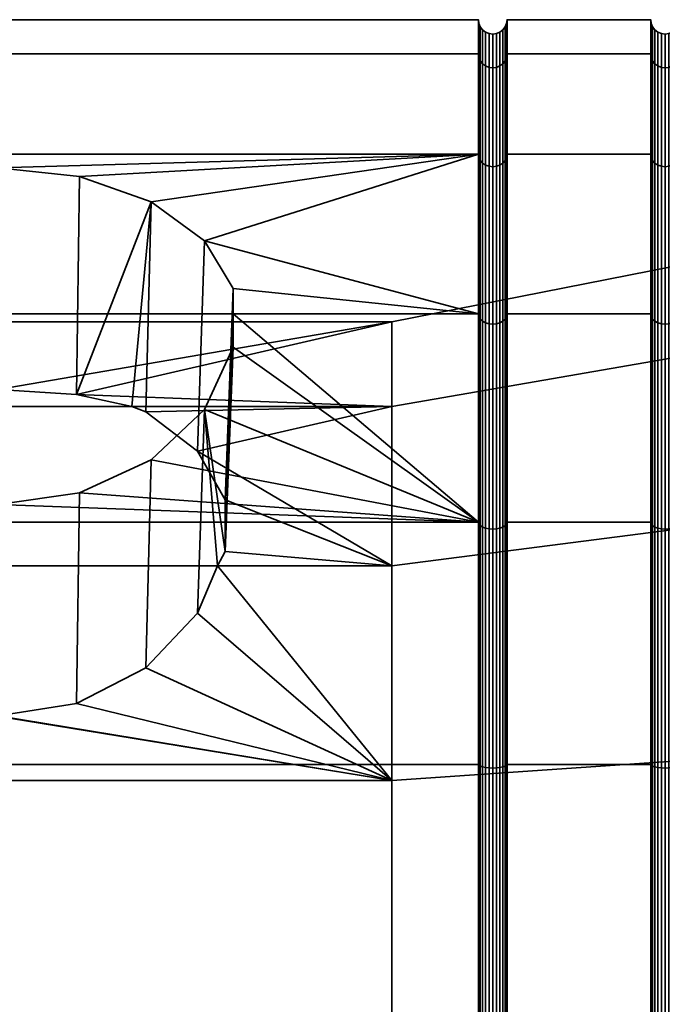
# Model space of a CAD drawing. Units: millimetres. Extents: x -250 to 250, y 0 to 500.
# Drawn here: x 231 to 242, y 343 to 360 of the extents above; entities that cross this region are included whole.
import ezdxf

# ---------------------------------------------------------------- set-up
doc = ezdxf.new("R2010")
doc.units = ezdxf.units.MM
doc.layers.add('t180-4', color=4, linetype='Continuous', lineweight=35)

msp = doc.modelspace()

# ---------------------------------------------------------------- meshes
at = {"layer": 't180-4'}
mesh = msp.add_polyface(dxfattribs=at)
corners = [(230.636, 357.67, -62.461), (229.217, 357.517, -62.661), (211.25, 357.905, -62.155), (239, 357.905, -62.155), (232.054, 357.517, -62.661), (227.968, 357.076, -63.235), (227.038, 356.4, -64.117), (226.54, 355.568, -65.201), (226.538, 355.124, -65.779), (211.25, 355.124, -65.779), (226.54, 354.547, -66.223), (227.038, 353.462, -67.055), (227.968, 352.581, -67.731), (239, 357.905, -44.655), (211.25, 357.905, -44.655), (211.25, 355.124, -41.031), (239, 355.124, -41.031), (239, 359.654, -48.876), (211.25, 359.654, -48.876), (239, 360.25, -53.405), (211.25, 360.25, -53.405), (239, 359.654, -57.934), (211.25, 359.654, -57.934), (232.965, 353.513, -59.619), (237.493, 353.513, -59.619), (232.005, 353.72, -59.053), (237.493, 354.99, -55.563), (230.636, 353.81, -58.806), (223.779, 354.99, -55.563), (229.266, 353.72, -59.053), (223.779, 353.513, -59.619), (228.306, 353.513, -59.619), (228.057, 353.421, -59.73), (233.214, 353.421, -59.73), (234.734, 355.124, -65.779), (234.731, 354.547, -66.223), (234.595, 350.987, -62.63), (234.592, 351.888, -61.556), (234.731, 355.568, -65.201), (234.112, 352.733, -60.549), (234.233, 356.4, -64.117), (233.303, 357.076, -63.235), (227.159, 352.733, -60.549), (226.679, 351.888, -61.556), (226.676, 350.987, -62.63), (223.779, 353.513, -47.191), (223.779, 354.99, -51.247), (237.493, 354.99, -51.247), (237.493, 353.513, -47.191), (216.735, 352.158, -47.973), (216.735, 353.448, -51.518), (216.735, 353.448, -55.291), (216.735, 352.158, -58.837)]
mesh.append_faces([[corners[k] for k in face] for face in [(13, 14, 15, 16), (17, 18, 14, 13), (19, 20, 18, 17), (21, 22, 20, 19), (3, 2, 22, 21), (38, 37, 39, 40), (40, 39, 33, 41), (4, 25, 27, 0), (0, 27, 29, 1), (5, 32, 42, 6), (6, 42, 43, 7), (45, 46, 47, 48), (46, 28, 26, 47), (49, 50, 46, 45), (50, 51, 28, 46), (51, 52, 30, 28)]])
mesh.append_faces([[corners[k] for k in face] for face in [(29, 30, 31), (30, 32, 31), (34, 37, 38), (41, 25, 4), (1, 32, 5), (8, 44, 10)]], dxfattribs={"vtx0": -1})
mesh.append_faces([[corners[k] for k in face] for face in [(0, 3, 4), (25, 26, 27), (27, 28, 29)]], dxfattribs={"vtx0": -1, "vtx1": -1})
mesh.append_faces([[corners[k] for k in face] for face in [(0, 2, 3), (2, 1, 5), (2, 5, 6), (2, 6, 7), (2, 7, 8), (9, 10, 11), (9, 11, 12), (27, 26, 28), (29, 28, 30), (41, 23, 25), (1, 31, 32)]], dxfattribs={"vtx0": -1, "vtx2": -1})
mesh.append_faces([[corners[k] for k in face] for face in [(23, 24, 25), (23, 33, 24)]], dxfattribs={"vtx1": -1})
mesh.append_faces([[corners[k] for k in face] for face in [(0, 1, 2)]], dxfattribs={"vtx1": -1, "vtx2": -1})
mesh.append_faces([[corners[k] for k in face] for face in [(9, 8, 10), (34, 35, 36), (41, 33, 23), (1, 29, 31), (8, 7, 43)]], dxfattribs={"vtx2": -1})
mesh = msp.add_polyface(dxfattribs=at)
corners = [(242, 359.654, -48.876), (239.5, 359.654, -48.876), (239.5, 357.905, -44.655), (242, 357.905, -44.655), (242, 360.25, -53.405), (239.5, 360.25, -53.405), (242, 359.654, -57.934), (239.5, 359.654, -57.934), (242, 357.905, -62.155), (239.5, 357.905, -62.155), (239.009, 357.849, -44.687), (239.009, 359.591, -48.892), (239, 359.654, -48.876), (239, 357.905, -44.655), (239.491, 359.591, -48.892), (239.491, 357.849, -44.687), (239.009, 360.185, -53.405), (239, 360.25, -53.405), (239.491, 360.185, -53.405), (239.009, 359.591, -57.917), (239, 359.654, -57.934), (239.491, 359.591, -57.917), (239.009, 357.849, -62.123), (239, 357.905, -62.155), (239.491, 357.849, -62.123), (239.033, 357.797, -44.717), (239.033, 359.533, -48.908), (239.073, 357.752, -44.743), (239.073, 359.483, -48.921), (239.125, 357.718, -44.763), (239.125, 359.445, -48.932), (239.427, 357.752, -44.743), (239.427, 359.483, -48.921), (239.375, 359.445, -48.932), (239.375, 357.718, -44.763), (239.467, 357.797, -44.717), (239.467, 359.533, -48.908), (239.033, 360.125, -53.405), (239.073, 360.073, -53.405), (239.125, 360.033, -53.405), (239.185, 359.42, -48.938), (239.185, 360.009, -53.405), (239.25, 359.412, -48.94), (239.25, 360, -53.405), (239.315, 359.42, -48.938), (239.315, 360.009, -53.405), (239.375, 360.033, -53.405), (239.427, 360.073, -53.405), (239.467, 360.125, -53.405), (239.033, 359.533, -57.902), (239.073, 359.483, -57.888), (239.125, 359.445, -57.878), (239.185, 359.42, -57.872), (239.25, 359.412, -57.87), (239.315, 359.42, -57.872), (239.375, 359.445, -57.878), (239.427, 359.483, -57.888), (239.467, 359.533, -57.902), (239.033, 357.797, -62.092), (239.073, 357.752, -62.067), (239.125, 357.718, -62.047), (239.375, 357.718, -62.047), (239.315, 357.696, -62.034), (239.427, 357.752, -62.067), (239.467, 357.797, -62.092)]
mesh.append_faces([[corners[k] for k in face] for face in [(0, 1, 2, 3), (4, 5, 1, 0), (6, 7, 5, 4), (8, 9, 7, 6), (10, 11, 12, 13), (2, 1, 14, 15), (11, 16, 17, 12), (1, 5, 18, 14), (16, 19, 20, 17), (5, 7, 21, 18), (19, 22, 23, 20), (7, 9, 24, 21), (25, 26, 11, 10), (27, 28, 26, 25), (29, 30, 28, 27), (31, 32, 33, 34), (35, 36, 32, 31), (15, 14, 36, 35), (26, 37, 16, 11), (28, 38, 37, 26), (30, 39, 38, 28), (40, 41, 39, 30), (42, 43, 41, 40), (44, 45, 43, 42), (33, 46, 45, 44), (32, 47, 46, 33), (36, 48, 47, 32), (14, 18, 48, 36), (37, 49, 19, 16), (38, 50, 49, 37), (39, 51, 50, 38), (41, 52, 51, 39), (43, 53, 52, 41), (45, 54, 53, 43), (46, 55, 54, 45), (47, 56, 55, 46), (48, 57, 56, 47), (18, 21, 57, 48), (49, 58, 22, 19), (50, 59, 58, 49), (51, 60, 59, 50), (55, 61, 62, 54), (56, 63, 61, 55), (57, 64, 63, 56), (21, 24, 64, 57)]])
mesh = msp.add_polyface(dxfattribs=at)
corners = [(245, 359.654, -48.876), (242.5, 359.654, -48.876), (242.5, 357.905, -44.655), (245, 357.905, -44.655), (245, 360.25, -53.405), (242.5, 360.25, -53.405), (245, 359.654, -57.934), (242.5, 359.654, -57.934), (245, 357.905, -62.155), (242.5, 357.905, -62.155), (245.009, 357.849, -44.687), (245.009, 359.591, -48.892), (245.009, 360.185, -53.405), (245.009, 359.591, -57.917), (245.009, 357.849, -62.123), (242.009, 357.849, -44.687), (242.009, 359.591, -48.892), (242, 359.654, -48.876), (242, 357.905, -44.655), (242.491, 359.591, -48.892), (242.491, 357.849, -44.687), (242.009, 360.185, -53.405), (242, 360.25, -53.405), (242.491, 360.185, -53.405), (242.009, 359.591, -57.917), (242, 359.654, -57.934), (242.491, 359.591, -57.917), (242.009, 357.849, -62.123), (242, 357.905, -62.155), (242.491, 357.849, -62.123), (242.033, 357.797, -44.717), (242.033, 359.533, -48.908), (242.073, 357.752, -44.743), (242.073, 359.483, -48.921), (242.467, 357.797, -44.717), (242.467, 359.533, -48.908), (242.427, 359.483, -48.921), (242.427, 357.752, -44.743), (242.033, 360.125, -53.405), (242.073, 360.073, -53.405), (242.125, 359.445, -48.932), (242.125, 360.033, -53.405), (242.185, 359.42, -48.938), (242.185, 360.009, -53.405), (242.25, 359.412, -48.94), (242.25, 360, -53.405), (242.315, 359.42, -48.938), (242.315, 360.009, -53.405), (242.375, 359.445, -48.932), (242.375, 360.033, -53.405), (242.427, 360.073, -53.405), (242.467, 360.125, -53.405), (242.033, 359.533, -57.902), (242.073, 359.483, -57.888), (242.125, 359.445, -57.878), (242.185, 359.42, -57.872), (242.25, 359.412, -57.87), (242.315, 359.42, -57.872), (242.375, 359.445, -57.878), (242.427, 359.483, -57.888), (242.467, 359.533, -57.902), (242.033, 357.797, -62.092), (242.073, 357.752, -62.067), (242.467, 357.797, -62.092), (242.427, 357.752, -62.067)]
mesh.append_faces([[corners[k] for k in face] for face in [(0, 1, 2, 3), (4, 5, 1, 0), (6, 7, 5, 4), (8, 9, 7, 6), (10, 11, 0, 3), (11, 12, 4, 0), (12, 13, 6, 4), (13, 14, 8, 6), (15, 16, 17, 18), (2, 1, 19, 20), (16, 21, 22, 17), (1, 5, 23, 19), (21, 24, 25, 22), (5, 7, 26, 23), (24, 27, 28, 25), (7, 9, 29, 26), (30, 31, 16, 15), (32, 33, 31, 30), (34, 35, 36, 37), (20, 19, 35, 34), (31, 38, 21, 16), (33, 39, 38, 31), (40, 41, 39, 33), (42, 43, 41, 40), (44, 45, 43, 42), (46, 47, 45, 44), (48, 49, 47, 46), (36, 50, 49, 48), (35, 51, 50, 36), (19, 23, 51, 35), (38, 52, 24, 21), (39, 53, 52, 38), (41, 54, 53, 39), (43, 55, 54, 41), (45, 56, 55, 43), (47, 57, 56, 45), (49, 58, 57, 47), (50, 59, 58, 49), (51, 60, 59, 50), (23, 26, 60, 51), (52, 61, 27, 24), (53, 62, 61, 52), (60, 63, 64, 59), (26, 29, 63, 60)]])
mesh = msp.add_polyface(dxfattribs=at)
corners = [(245, 355.124, -65.779), (242.5, 355.124, -65.779), (242.5, 357.905, -62.155), (245, 357.905, -62.155), (245, 355.124, -41.031), (242.5, 355.124, -41.031), (242.5, 351.5, -38.249), (245, 351.5, -38.249), (245, 357.905, -44.655), (242.5, 357.905, -44.655), (245.009, 355.079, -41.076), (245.009, 357.849, -44.687), (245.009, 357.849, -62.123), (245.009, 355.079, -65.734), (242.009, 355.079, -41.076), (242.009, 357.849, -44.687), (242, 357.905, -44.655), (242, 355.124, -41.031), (242.491, 357.849, -44.687), (242.491, 355.079, -41.076), (242.009, 357.849, -62.123), (242.009, 355.079, -65.734), (242, 355.124, -65.779), (242, 357.905, -62.155), (242.491, 355.079, -65.734), (242.491, 357.849, -62.123), (250.25, 355.723, -45.915), (237.493, 353.513, -47.191), (237.493, 354.99, -51.247), (250.25, 357.502, -50.804), (237.493, 354.99, -55.563), (250.25, 357.502, -56.006), (237.493, 353.513, -59.619), (250.25, 355.723, -60.895), (242.033, 355.036, -41.119), (242.033, 357.797, -44.717), (242.073, 354.999, -41.156), (242.073, 357.752, -44.743), (242.125, 354.971, -41.184), (242.125, 357.718, -44.763), (242.185, 354.954, -41.201), (242.185, 357.696, -44.776), (242.25, 354.948, -41.207), (242.25, 357.689, -44.78), (242.315, 354.954, -41.201), (242.315, 357.696, -44.776), (242.375, 354.971, -41.184), (242.375, 357.718, -44.763), (242.427, 354.999, -41.156), (242.427, 357.752, -44.743), (242.467, 355.036, -41.119), (242.467, 357.797, -44.717), (242.125, 359.445, -48.932), (242.073, 359.483, -48.921), (242.185, 359.42, -48.938), (242.25, 359.412, -48.94), (242.315, 359.42, -48.938), (242.375, 359.445, -48.932), (242.427, 359.483, -48.921), (242.125, 359.445, -57.878), (242.125, 357.718, -62.047), (242.073, 357.752, -62.067), (242.073, 359.483, -57.888), (242.185, 359.42, -57.872), (242.185, 357.696, -62.034), (242.25, 359.412, -57.87), (242.25, 357.689, -62.03), (242.315, 359.42, -57.872), (242.315, 357.696, -62.034), (242.375, 359.445, -57.878), (242.375, 357.718, -62.047), (242.427, 359.483, -57.888), (242.427, 357.752, -62.067), (242.033, 357.797, -62.092), (242.033, 355.036, -65.691), (242.073, 354.999, -65.654), (242.125, 354.971, -65.626), (242.185, 354.954, -65.609), (242.25, 354.948, -65.602), (242.315, 354.954, -65.609), (242.375, 354.971, -65.626), (242.427, 354.999, -65.654), (242.467, 357.797, -62.092), (242.467, 355.036, -65.691)]
mesh.append_faces([[corners[k] for k in face] for face in [(0, 1, 2, 3), (4, 5, 6, 7), (8, 9, 5, 4), (10, 11, 8, 4), (12, 13, 0, 3), (14, 15, 16, 17), (5, 9, 18, 19), (20, 21, 22, 23), (2, 1, 24, 25), (26, 27, 28, 29), (29, 28, 30, 31), (31, 30, 32, 33), (34, 35, 15, 14), (36, 37, 35, 34), (38, 39, 37, 36), (40, 41, 39, 38), (42, 43, 41, 40), (44, 45, 43, 42), (46, 47, 45, 44), (48, 49, 47, 46), (50, 51, 49, 48), (19, 18, 51, 50), (39, 52, 53, 37), (41, 54, 52, 39), (43, 55, 54, 41), (45, 56, 55, 43), (47, 57, 56, 45), (49, 58, 57, 47), (59, 60, 61, 62), (63, 64, 60, 59), (65, 66, 64, 63), (67, 68, 66, 65), (69, 70, 68, 67), (71, 72, 70, 69), (73, 74, 21, 20), (61, 75, 74, 73), (60, 76, 75, 61), (64, 77, 76, 60), (66, 78, 77, 64), (68, 79, 78, 66), (70, 80, 79, 68), (72, 81, 80, 70), (82, 83, 81, 72), (25, 24, 83, 82)]])
mesh = msp.add_polyface(dxfattribs=at)
corners = [(242, 355.124, -65.779), (239.5, 355.124, -65.779), (239.5, 357.905, -62.155), (242, 357.905, -62.155), (242, 351.5, -68.56), (239.5, 351.5, -68.56), (242, 355.124, -41.031), (239.5, 355.124, -41.031), (239.5, 351.5, -38.249), (242, 351.5, -38.249), (242, 357.905, -44.655), (239.5, 357.905, -44.655), (234.734, 355.124, -65.779), (234.731, 355.568, -65.201), (239, 355.124, -65.779), (234.233, 356.4, -64.117), (239, 357.905, -62.155), (233.303, 357.076, -63.235), (232.054, 357.517, -62.661), (239, 351.5, -68.56), (234.731, 354.547, -66.223), (239.491, 355.079, -41.076), (239.491, 351.468, -38.305), (239.009, 355.079, -41.076), (239.009, 357.849, -44.687), (239, 357.905, -44.655), (239, 355.124, -41.031), (239.491, 357.849, -44.687), (239.009, 357.849, -62.123), (239.009, 355.079, -65.734), (239.491, 355.079, -65.734), (239.491, 357.849, -62.123), (232.005, 353.72, -59.053), (237.493, 353.513, -59.619), (237.493, 354.99, -55.563), (239.033, 355.036, -41.119), (239.033, 357.797, -44.717), (239.073, 354.999, -41.156), (239.073, 357.752, -44.743), (239.125, 354.971, -41.184), (239.125, 357.718, -44.763), (239.185, 354.954, -41.201), (239.185, 357.696, -44.776), (239.25, 354.948, -41.207), (239.25, 357.689, -44.78), (239.315, 354.954, -41.201), (239.315, 357.696, -44.776), (239.375, 354.971, -41.184), (239.375, 357.718, -44.763), (239.427, 354.999, -41.156), (239.427, 357.752, -44.743), (239.467, 355.036, -41.119), (239.467, 357.797, -44.717), (239.185, 359.42, -48.938), (239.125, 359.445, -48.932), (239.25, 359.412, -48.94), (239.315, 359.42, -48.938), (239.375, 359.445, -48.932), (239.185, 359.42, -57.872), (239.185, 357.696, -62.034), (239.125, 357.718, -62.047), (239.125, 359.445, -57.878), (239.25, 359.412, -57.87), (239.25, 357.689, -62.03), (239.315, 359.42, -57.872), (239.315, 357.696, -62.034), (239.033, 357.797, -62.092), (239.033, 355.036, -65.691), (239.073, 357.752, -62.067), (239.073, 354.999, -65.654), (239.125, 354.971, -65.626), (239.185, 354.954, -65.609), (239.25, 354.948, -65.602), (239.315, 354.954, -65.609), (239.375, 357.718, -62.047), (239.375, 354.971, -65.626), (239.427, 357.752, -62.067), (239.427, 354.999, -65.654), (239.467, 357.797, -62.092), (239.467, 355.036, -65.691)]
mesh.append_faces([[corners[k] for k in face] for face in [(0, 1, 2, 3), (4, 5, 1, 0), (6, 7, 8, 9), (10, 11, 7, 6), (8, 7, 21, 22), (23, 24, 25, 26), (7, 11, 27, 21), (28, 29, 14, 16), (2, 1, 30, 31), (35, 36, 24, 23), (37, 38, 36, 35), (39, 40, 38, 37), (41, 42, 40, 39), (43, 44, 42, 41), (45, 46, 44, 43), (47, 48, 46, 45), (49, 50, 48, 47), (51, 52, 50, 49), (21, 27, 52, 51), (42, 53, 54, 40), (44, 55, 53, 42), (46, 56, 55, 44), (48, 57, 56, 46), (58, 59, 60, 61), (62, 63, 59, 58), (64, 65, 63, 62), (66, 67, 29, 28), (68, 69, 67, 66), (60, 70, 69, 68), (59, 71, 70, 60), (63, 72, 71, 59), (65, 73, 72, 63), (74, 75, 73, 65), (76, 77, 75, 74), (78, 79, 77, 76), (31, 30, 79, 78)]])
mesh.append_faces([[corners[k] for k in face] for face in [(19, 12, 14)]], dxfattribs={"vtx0": -1})
mesh.append_faces([[corners[k] for k in face] for face in [(14, 15, 16)]], dxfattribs={"vtx0": -1, "vtx1": -1})
mesh.append_faces([[corners[k] for k in face] for face in [(14, 13, 15), (16, 15, 17), (16, 17, 18), (19, 20, 12), (32, 33, 34)]], dxfattribs={"vtx0": -1, "vtx2": -1})
mesh.append_faces([[corners[k] for k in face] for face in [(12, 13, 14)]], dxfattribs={"vtx1": -1})
mesh = msp.add_polyface(dxfattribs=at)
corners = [(245, 351.5, -68.56), (242.5, 351.5, -68.56), (242.5, 355.124, -65.779), (245, 355.124, -65.779), (245, 351.5, -38.249), (242.5, 351.5, -38.249), (242.5, 347.279, -36.501), (245, 347.279, -36.501), (245, 347.279, -70.309), (242.5, 347.279, -70.309), (245.009, 347.263, -36.564), (245.009, 351.468, -38.305), (245.009, 351.468, -68.504), (245.009, 347.263, -70.246), (242.491, 351.468, -38.305), (242.491, 347.263, -36.564), (242.009, 351.468, -38.305), (242.009, 355.079, -41.076), (242, 355.124, -41.031), (242, 351.5, -38.249), (242.5, 355.124, -41.031), (242.491, 355.079, -41.076), (242.009, 355.079, -65.734), (242.009, 351.468, -68.504), (242, 351.5, -68.56), (242, 355.124, -65.779), (242.491, 351.468, -68.504), (242.491, 355.079, -65.734), (242.009, 347.263, -70.246), (242, 347.279, -70.309), (242.491, 347.263, -70.246), (250.25, 347.873, -39.328), (237.493, 347.001, -41.726), (237.493, 350.739, -43.884), (250.25, 352.379, -41.93), (237.493, 353.513, -47.191), (250.25, 355.723, -45.915), (250.25, 355.723, -60.895), (237.493, 353.513, -59.619), (237.493, 350.739, -62.926), (250.25, 352.379, -64.88), (237.493, 347.001, -65.084), (250.25, 347.873, -67.481), (242.033, 347.247, -36.622), (242.033, 351.438, -38.358), (242.009, 347.263, -36.564), (242.073, 347.234, -36.672), (242.073, 351.412, -38.403), (242.467, 347.247, -36.622), (242.467, 351.438, -38.358), (242.427, 351.412, -38.403), (242.427, 347.234, -36.672), (242.033, 355.036, -41.119), (242.073, 354.999, -41.156), (242.125, 351.392, -38.437), (242.125, 354.971, -41.184), (242.185, 351.379, -38.459), (242.185, 354.954, -41.201), (242.25, 351.375, -38.466), (242.25, 354.948, -41.207), (242.315, 351.379, -38.459), (242.315, 354.954, -41.201), (242.375, 351.392, -38.437), (242.375, 354.971, -41.184), (242.427, 354.999, -41.156), (242.467, 355.036, -41.119), (242.033, 355.036, -65.691), (242.033, 351.438, -68.452), (242.073, 354.999, -65.654), (242.073, 351.412, -68.407), (242.125, 354.971, -65.626), (242.125, 351.392, -68.373), (242.185, 354.954, -65.609), (242.185, 351.379, -68.351), (242.25, 354.948, -65.602), (242.25, 351.375, -68.344), (242.315, 354.954, -65.609), (242.315, 351.379, -68.351), (242.375, 354.971, -65.626), (242.375, 351.392, -68.373), (242.427, 354.999, -65.654), (242.427, 351.412, -68.407), (242.467, 355.036, -65.691), (242.467, 351.438, -68.452), (242.033, 347.247, -70.188), (242.073, 347.234, -70.138), (242.467, 347.247, -70.188), (242.427, 347.234, -70.138)]
mesh.append_faces([[corners[k] for k in face] for face in [(0, 1, 2, 3), (4, 5, 6, 7), (8, 9, 1, 0), (10, 11, 4, 7), (12, 13, 8, 0), (6, 5, 14, 15), (16, 17, 18, 19), (5, 20, 21, 14), (22, 23, 24, 25), (2, 1, 26, 27), (23, 28, 29, 24), (1, 9, 30, 26), (31, 32, 33, 34), (34, 33, 35, 36), (37, 38, 39, 40), (40, 39, 41, 42), (43, 44, 16, 45), (46, 47, 44, 43), (48, 49, 50, 51), (15, 14, 49, 48), (44, 52, 17, 16), (47, 53, 52, 44), (54, 55, 53, 47), (56, 57, 55, 54), (58, 59, 57, 56), (60, 61, 59, 58), (62, 63, 61, 60), (50, 64, 63, 62), (49, 65, 64, 50), (14, 21, 65, 49), (66, 67, 23, 22), (68, 69, 67, 66), (70, 71, 69, 68), (72, 73, 71, 70), (74, 75, 73, 72), (76, 77, 75, 74), (78, 79, 77, 76), (80, 81, 79, 78), (82, 83, 81, 80), (27, 26, 83, 82), (67, 84, 28, 23), (69, 85, 84, 67), (83, 86, 87, 81), (26, 30, 86, 83)]])
mesh = msp.add_polyface(dxfattribs=at)
corners = [(239, 351.5, -68.56), (211.25, 351.5, -68.56), (230.636, 351.806, -68.325), (232.054, 352.006, -68.172), (211.25, 355.124, -65.779), (227.968, 352.581, -67.731), (229.217, 352.006, -68.172), (239, 347.279, -36.501), (211.25, 347.279, -36.501), (211.25, 342.75, -35.905), (239, 342.75, -35.905), (239, 351.5, -38.249), (211.25, 351.5, -38.249), (239, 355.124, -41.031), (211.25, 355.124, -41.031), (239, 347.279, -70.309), (211.25, 347.279, -70.309), (239, 342.75, -70.905), (211.25, 342.75, -70.905), (223.779, 353.513, -59.619), (223.779, 350.739, -62.926), (226.815, 350.739, -62.926), (226.676, 350.987, -62.63), (226.679, 351.888, -61.556), (227.159, 352.733, -60.549), (228.057, 353.421, -59.73), (223.779, 347.001, -65.084), (229.267, 348.338, -64.312), (228.06, 348.958, -63.954), (227.159, 349.91, -63.404), (237.493, 347.001, -65.084), (233.211, 348.958, -63.954), (232.005, 348.338, -64.312), (230.636, 348.123, -64.436), (233.303, 352.581, -67.731), (234.113, 349.91, -63.404), (234.233, 353.462, -67.055), (234.456, 350.739, -62.926), (234.595, 350.987, -62.63), (234.731, 354.547, -66.223), (234.734, 355.124, -65.779), (234.592, 351.888, -61.556), (226.538, 355.124, -65.779), (226.54, 354.547, -66.223), (227.038, 353.462, -67.055), (223.779, 342.75, -40.976), (223.779, 347.001, -41.726), (237.493, 347.001, -41.726), (237.493, 342.75, -40.976), (223.779, 350.739, -43.884), (237.493, 350.739, -43.884), (223.779, 353.513, -47.191), (237.493, 353.513, -47.191), (223.779, 342.75, -65.833), (237.493, 342.75, -65.833), (216.735, 349.733, -45.083), (216.735, 352.158, -47.973), (216.735, 352.158, -58.837), (216.735, 349.733, -61.727), (216.735, 346.466, -63.613), (216.735, 342.75, -64.268)]
mesh.append_faces([[corners[k] for k in face] for face in [(7, 8, 9, 10), (11, 12, 8, 7), (13, 14, 12, 11), (15, 16, 1, 0), (17, 18, 16, 15), (2, 33, 32, 3), (3, 32, 31, 34), (34, 31, 35, 36), (44, 29, 28, 5), (5, 28, 27, 6), (6, 27, 33, 2), (45, 46, 47, 48), (46, 49, 50, 47), (49, 51, 52, 50), (26, 53, 54, 30), (55, 56, 51, 49), (57, 58, 20, 19), (58, 59, 26, 20), (59, 60, 53, 26)]])
mesh.append_faces([[corners[k] for k in face] for face in [(20, 29, 21), (36, 38, 39), (43, 29, 44)]], dxfattribs={"vtx0": -1})
mesh.append_faces([[corners[k] for k in face] for face in [(2, 1, 6), (30, 27, 26)]], dxfattribs={"vtx0": -1, "vtx1": -1})
mesh.append_faces([[corners[k] for k in face] for face in [(0, 2, 3), (4, 5, 6), (19, 21, 22), (19, 22, 23), (19, 23, 24), (19, 24, 25), (20, 27, 28), (20, 28, 29), (30, 31, 32), (30, 32, 33), (30, 33, 27), (36, 37, 38), (40, 38, 41), (42, 23, 22), (43, 21, 29)]], dxfattribs={"vtx0": -1, "vtx2": -1})
mesh.append_faces([[corners[k] for k in face] for face in [(0, 1, 2), (20, 26, 27)]], dxfattribs={"vtx1": -1, "vtx2": -1})
mesh.append_faces([[corners[k] for k in face] for face in [(19, 20, 21), (36, 35, 37), (43, 22, 21)]], dxfattribs={"vtx2": -1})
mesh = msp.add_polyface(dxfattribs=at)
corners = [(242, 351.5, -38.249), (239.5, 351.5, -38.249), (239.5, 347.279, -36.501), (242, 347.279, -36.501), (242, 347.279, -70.309), (239.5, 347.279, -70.309), (239.5, 351.5, -68.56), (242, 351.5, -68.56), (242.009, 347.263, -36.564), (242.009, 351.468, -38.305), (239, 351.5, -68.56), (232.054, 352.006, -68.172), (233.303, 352.581, -67.731), (234.233, 353.462, -67.055), (234.731, 354.547, -66.223), (239.009, 347.263, -36.564), (239.009, 351.468, -38.305), (239, 351.5, -38.249), (239, 347.279, -36.501), (239.491, 351.468, -38.305), (239.491, 347.263, -36.564), (239.009, 355.079, -41.076), (239, 355.124, -41.031), (239.009, 355.079, -65.734), (239.009, 351.468, -68.504), (239, 355.124, -65.779), (239.5, 355.124, -65.779), (239.491, 351.468, -68.504), (239.491, 355.079, -65.734), (239.009, 347.263, -70.246), (239, 347.279, -70.309), (239.491, 347.263, -70.246), (237.493, 353.513, -59.619), (233.214, 353.421, -59.73), (234.112, 352.733, -60.549), (237.493, 350.739, -62.926), (234.592, 351.888, -61.556), (234.595, 350.987, -62.63), (234.456, 350.739, -62.926), (237.493, 347.001, -65.084), (239.033, 347.247, -36.622), (239.033, 351.438, -38.358), (239.073, 347.234, -36.672), (239.073, 351.412, -38.403), (239.467, 351.438, -38.358), (239.467, 347.247, -36.622), (239.033, 355.036, -41.119), (239.073, 354.999, -41.156), (239.125, 351.392, -38.437), (239.125, 354.971, -41.184), (239.185, 351.379, -38.459), (239.185, 354.954, -41.201), (239.25, 351.375, -38.466), (239.25, 354.948, -41.207), (239.315, 351.379, -38.459), (239.315, 354.954, -41.201), (239.375, 351.392, -38.437), (239.375, 354.971, -41.184), (239.427, 351.412, -38.403), (239.427, 354.999, -41.156), (239.467, 355.036, -41.119), (239.491, 355.079, -41.076), (239.033, 355.036, -65.691), (239.033, 351.438, -68.452), (239.073, 354.999, -65.654), (239.073, 351.412, -68.407), (239.125, 354.971, -65.626), (239.125, 351.392, -68.373), (239.185, 354.954, -65.609), (239.185, 351.379, -68.351), (239.25, 354.948, -65.602), (239.25, 351.375, -68.344), (239.315, 354.954, -65.609), (239.315, 351.379, -68.351), (239.375, 354.971, -65.626), (239.375, 351.392, -68.373), (239.427, 354.999, -65.654), (239.427, 351.412, -68.407), (239.467, 355.036, -65.691), (239.467, 351.438, -68.452), (239.033, 347.247, -70.188), (239.467, 347.247, -70.188)]
mesh.append_faces([[corners[k] for k in face] for face in [(0, 1, 2, 3), (4, 5, 6, 7), (8, 9, 0, 3), (15, 16, 17, 18), (2, 1, 19, 20), (16, 21, 22, 17), (23, 24, 10, 25), (26, 6, 27, 28), (24, 29, 30, 10), (6, 5, 31, 27), (40, 41, 16, 15), (42, 43, 41, 40), (20, 19, 44, 45), (41, 46, 21, 16), (43, 47, 46, 41), (48, 49, 47, 43), (50, 51, 49, 48), (52, 53, 51, 50), (54, 55, 53, 52), (56, 57, 55, 54), (58, 59, 57, 56), (44, 60, 59, 58), (19, 61, 60, 44), (62, 63, 24, 23), (64, 65, 63, 62), (66, 67, 65, 64), (68, 69, 67, 66), (70, 71, 69, 68), (72, 73, 71, 70), (74, 75, 73, 72), (76, 77, 75, 74), (78, 79, 77, 76), (28, 27, 79, 78), (63, 80, 29, 24), (27, 31, 81, 79)]])
mesh.append_faces([[corners[k] for k in face] for face in [(35, 37, 38)]], dxfattribs={"vtx0": -1})
mesh.append_faces([[corners[k] for k in face] for face in [(32, 34, 35)]], dxfattribs={"vtx0": -1, "vtx1": -1})
mesh.append_faces([[corners[k] for k in face] for face in [(10, 11, 12), (10, 12, 13), (10, 13, 14), (32, 33, 34), (35, 34, 36), (35, 36, 37)]], dxfattribs={"vtx0": -1, "vtx2": -1})
mesh.append_faces([[corners[k] for k in face] for face in [(39, 35, 38)]], dxfattribs={"vtx2": -1})
mesh = msp.add_polyface(dxfattribs=at)
corners = [(242, 347.279, -36.501), (239.5, 347.279, -36.501), (239.5, 342.75, -35.905), (242, 342.75, -35.905), (242, 342.75, -70.905), (239.5, 342.75, -70.905), (239.5, 347.279, -70.309), (242, 347.279, -70.309), (242.009, 342.75, -35.97), (242.009, 347.263, -36.564), (239.009, 342.75, -35.97), (239.009, 347.263, -36.564), (239, 347.279, -36.501), (239, 342.75, -35.905), (239.491, 347.263, -36.564), (239.491, 342.75, -35.97), (239.009, 347.263, -70.246), (239.009, 342.75, -70.84), (239, 342.75, -70.905), (239, 347.279, -70.309), (239.491, 342.75, -70.84), (239.491, 347.263, -70.246), (237.493, 347.001, -65.084), (234.456, 350.739, -62.926), (234.113, 349.91, -63.404), (233.211, 348.958, -63.954), (239.033, 342.75, -36.03), (239.033, 347.247, -36.622), (239.073, 342.75, -36.082), (239.073, 347.234, -36.672), (239.125, 342.75, -36.121), (239.125, 347.223, -36.71), (239.185, 342.75, -36.146), (239.185, 347.217, -36.734), (239.25, 342.75, -36.155), (239.25, 347.215, -36.743), (239.315, 342.75, -36.146), (239.315, 347.217, -36.734), (239.375, 342.75, -36.121), (239.375, 347.223, -36.71), (239.427, 342.75, -36.082), (239.427, 347.234, -36.672), (239.467, 342.75, -36.03), (239.467, 347.247, -36.622), (239.125, 351.392, -38.437), (239.073, 351.412, -38.403), (239.185, 351.379, -38.459), (239.25, 351.375, -38.466), (239.315, 351.379, -38.459), (239.375, 351.392, -38.437), (239.427, 351.412, -38.403), (239.467, 351.438, -38.358), (239.073, 351.412, -68.407), (239.073, 347.234, -70.138), (239.033, 347.247, -70.188), (239.033, 351.438, -68.452), (239.125, 351.392, -68.373), (239.125, 347.223, -70.099), (239.185, 351.379, -68.351), (239.185, 347.217, -70.075), (239.25, 351.375, -68.344), (239.25, 347.215, -70.067), (239.315, 351.379, -68.351), (239.315, 347.217, -70.075), (239.375, 351.392, -68.373), (239.375, 347.223, -70.099), (239.427, 351.412, -68.407), (239.427, 347.234, -70.138), (239.467, 351.438, -68.452), (239.467, 347.247, -70.188), (239.033, 342.75, -70.78), (239.073, 342.75, -70.728), (239.125, 342.75, -70.688), (239.185, 342.75, -70.663), (239.25, 342.75, -70.655), (239.315, 342.75, -70.663), (239.375, 342.75, -70.688), (239.427, 342.75, -70.728), (239.467, 342.75, -70.78)]
mesh.append_faces([[corners[k] for k in face] for face in [(0, 1, 2, 3), (4, 5, 6, 7), (8, 9, 0, 3), (10, 11, 12, 13), (2, 1, 14, 15), (16, 17, 18, 19), (6, 5, 20, 21), (26, 27, 11, 10), (28, 29, 27, 26), (30, 31, 29, 28), (32, 33, 31, 30), (34, 35, 33, 32), (36, 37, 35, 34), (38, 39, 37, 36), (40, 41, 39, 38), (42, 43, 41, 40), (15, 14, 43, 42), (31, 44, 45, 29), (33, 46, 44, 31), (35, 47, 46, 33), (37, 48, 47, 35), (39, 49, 48, 37), (41, 50, 49, 39), (43, 51, 50, 41), (52, 53, 54, 55), (56, 57, 53, 52), (58, 59, 57, 56), (60, 61, 59, 58), (62, 63, 61, 60), (64, 65, 63, 62), (66, 67, 65, 64), (68, 69, 67, 66), (54, 70, 17, 16), (53, 71, 70, 54), (57, 72, 71, 53), (59, 73, 72, 57), (61, 74, 73, 59), (63, 75, 74, 61), (65, 76, 75, 63), (67, 77, 76, 65), (69, 78, 77, 67), (21, 20, 78, 69)]])
mesh.append_faces([[corners[k] for k in face] for face in [(22, 23, 24), (22, 24, 25)]], dxfattribs={"vtx0": -1, "vtx2": -1})
mesh = msp.add_polyface(dxfattribs=at)
corners = [(245, 347.279, -36.501), (242.5, 347.279, -36.501), (242.5, 342.75, -35.905), (245, 342.75, -35.905), (245, 342.75, -70.905), (242.5, 342.75, -70.905), (242.5, 347.279, -70.309), (245, 347.279, -70.309), (245.009, 342.75, -35.97), (245.009, 347.263, -36.564), (245.009, 347.263, -70.246), (245.009, 342.75, -70.84), (242.491, 347.263, -36.564), (242.491, 342.75, -35.97), (242.009, 347.263, -70.246), (242.009, 342.75, -70.84), (242, 342.75, -70.905), (242, 347.279, -70.309), (242.491, 342.75, -70.84), (242.491, 347.263, -70.246), (250.25, 342.75, -38.425), (237.493, 342.75, -40.976), (237.493, 347.001, -41.726), (250.25, 347.873, -39.328), (250.25, 347.873, -67.481), (237.493, 347.001, -65.084), (237.493, 342.75, -65.833), (250.25, 342.75, -68.385), (242.033, 342.75, -36.03), (242.033, 347.247, -36.622), (242.009, 347.263, -36.564), (242.009, 342.75, -35.97), (242.073, 342.75, -36.082), (242.073, 347.234, -36.672), (242.125, 342.75, -36.121), (242.125, 347.223, -36.71), (242.185, 342.75, -36.146), (242.185, 347.217, -36.734), (242.25, 342.75, -36.155), (242.25, 347.215, -36.743), (242.315, 342.75, -36.146), (242.315, 347.217, -36.734), (242.375, 342.75, -36.121), (242.375, 347.223, -36.71), (242.427, 342.75, -36.082), (242.427, 347.234, -36.672), (242.467, 342.75, -36.03), (242.467, 347.247, -36.622), (242.125, 351.392, -38.437), (242.073, 351.412, -38.403), (242.185, 351.379, -38.459), (242.25, 351.375, -38.466), (242.315, 351.379, -38.459), (242.375, 351.392, -38.437), (242.427, 351.412, -38.403), (242.125, 351.392, -68.373), (242.125, 347.223, -70.099), (242.073, 347.234, -70.138), (242.073, 351.412, -68.407), (242.185, 351.379, -68.351), (242.185, 347.217, -70.075), (242.25, 351.375, -68.344), (242.25, 347.215, -70.067), (242.315, 351.379, -68.351), (242.315, 347.217, -70.075), (242.375, 351.392, -68.373), (242.375, 347.223, -70.099), (242.427, 351.412, -68.407), (242.427, 347.234, -70.138), (242.033, 347.247, -70.188), (242.033, 342.75, -70.78), (242.073, 342.75, -70.728), (242.125, 342.75, -70.688), (242.185, 342.75, -70.663), (242.25, 342.75, -70.655), (242.315, 342.75, -70.663), (242.375, 342.75, -70.688), (242.427, 342.75, -70.728), (242.467, 347.247, -70.188), (242.467, 342.75, -70.78), (245.033, 342.75, -36.03), (245.033, 347.247, -36.622), (245.073, 342.75, -36.082), (245.073, 347.234, -36.672), (245.033, 347.247, -70.188), (245.033, 342.75, -70.78)]
mesh.append_faces([[corners[k] for k in face] for face in [(0, 1, 2, 3), (4, 5, 6, 7), (8, 9, 0, 3), (10, 11, 4, 7), (2, 1, 12, 13), (14, 15, 16, 17), (6, 5, 18, 19), (20, 21, 22, 23), (24, 25, 26, 27), (28, 29, 30, 31), (32, 33, 29, 28), (34, 35, 33, 32), (36, 37, 35, 34), (38, 39, 37, 36), (40, 41, 39, 38), (42, 43, 41, 40), (44, 45, 43, 42), (46, 47, 45, 44), (13, 12, 47, 46), (35, 48, 49, 33), (37, 50, 48, 35), (39, 51, 50, 37), (41, 52, 51, 39), (43, 53, 52, 41), (45, 54, 53, 43), (55, 56, 57, 58), (59, 60, 56, 55), (61, 62, 60, 59), (63, 64, 62, 61), (65, 66, 64, 63), (67, 68, 66, 65), (69, 70, 15, 14), (57, 71, 70, 69), (56, 72, 71, 57), (60, 73, 72, 56), (62, 74, 73, 60), (64, 75, 74, 62), (66, 76, 75, 64), (68, 77, 76, 66), (78, 79, 77, 68), (19, 18, 79, 78), (80, 81, 9, 8), (82, 83, 81, 80), (84, 85, 11, 10)]])

doc.saveas('drawing.dxf')
